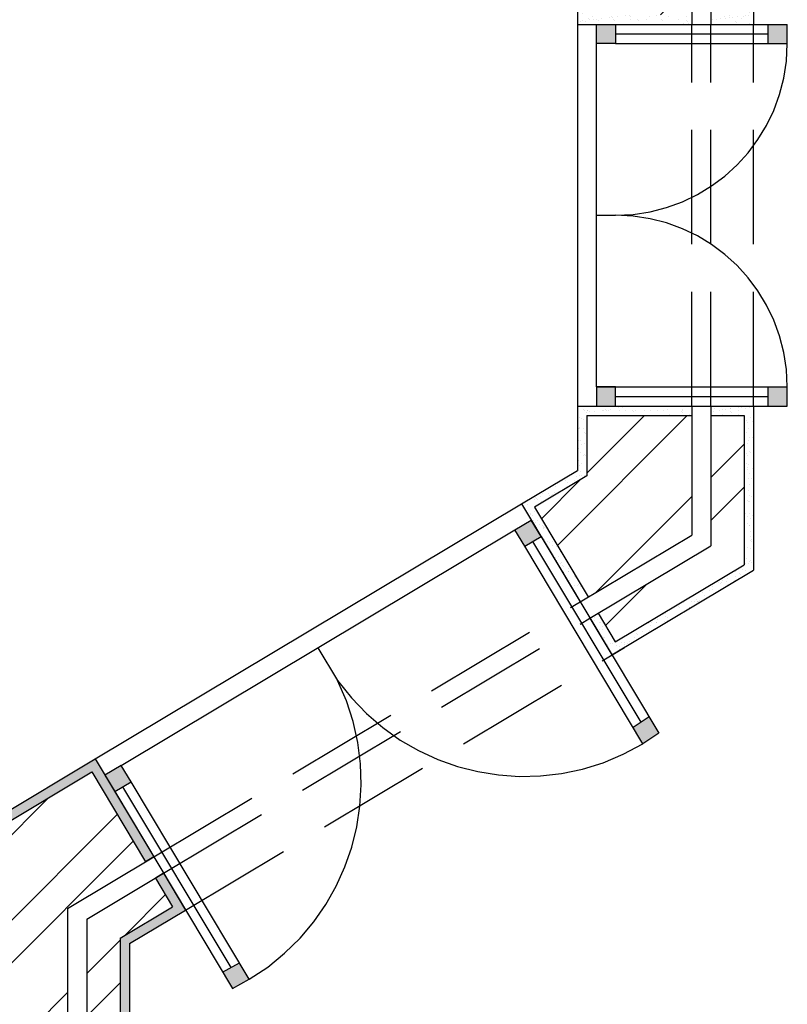
# Model space of a CAD drawing. Units: metres. Extents: x 2009 to 4191, y 1154 to 5953.
# Drawn here: x 2034 to 2036, y 1173 to 1175 of the extents above; entities that cross this region are included whole.
import ezdxf

# ---------------------------------------------------------------- set-up
doc = ezdxf.new("R2010")
doc.units = ezdxf.units.M
doc.linetypes.add('ACAD_ISO02W100', pattern=[15, 12, -3])
for name, color, linetype in [('Invisibilidades', 12, 'ACAD_ISO02W100'), ('Janelas 100', 12, 'ACAD_ISO02W100'), ('Paredes', 50, 'Continuous'), ('reboco', 30, 'Continuous'), ('Tijolo', 141, 'Continuous'), ('Vistas', 12, 'Continuous')]:
    doc.layers.add(name, color=color, linetype=linetype)
pattern_1 = [(0, (0, 0), (0, 6.985), [5.08, -1.905]), (90, (0, 0), (-6.985, 4e-16), [5.08, -1.905])]
pattern_2 = [(270, (2031.6334, 1180.871), (6.985, -1e-15), [5.08, -1.905]), (0, (2031.6334, 1180.871), (2e-15, 6.985), [5.08, -1.905])]

msp = doc.modelspace()

# ---------------------------------------------------------------- hatches: boundary and pattern name
at = {"layer": 'Invisibilidades'}
h = msp.add_hatch(dxfattribs=at)
h.set_pattern_fill('AR-CONC', color=256, scale=0.001)
h.paths.add_polyline_path([(2035.8476, 1174.4722), (2035.6076, 1174.4722), (2035.6076, 1174.3371), (2035.49, 1174.2668), (2035.6132, 1174.0608), (2035.6304, 1174.0711), (2035.5174, 1174.2599), (2035.6276, 1174.3258), (2035.6276, 1174.4522), (2035.8476, 1174.4522)])
h = msp.add_hatch(dxfattribs=at)
h.set_pattern_fill('AR-CONC', color=256, scale=0.001)
h.paths.add_polyline_path([(2035.6276, 1174.3258), (2035.6276, 1174.4522), (2035.8476, 1174.4522), (2035.8476, 1174.4722), (2035.6076, 1174.4722), (2035.6076, 1174.3371), (2035.49, 1174.2668), (2035.6132, 1174.0608), (2035.6304, 1174.0711), (2035.5174, 1174.2599)])
h = msp.add_hatch(dxfattribs=at)
h.set_pattern_fill('AR-CONC', color=256, scale=0.001)
h.paths.add_polyline_path([(2035.5174, 1174.2599), (2035.6276, 1174.3258), (2035.6276, 1174.4522), (2035.8476, 1174.4522), (2035.8476, 1174.4722), (2035.6076, 1174.4722), (2035.6076, 1174.3371), (2035.49, 1174.2668), (2035.6132, 1174.0608), (2035.6304, 1174.0711)])
at = {"layer": 'Janelas 100'}
h = msp.add_hatch(dxfattribs=at)
h.set_pattern_fill('ANGLE', color=256)
h.set_pattern_definition(pattern_1)
h.paths.add_polyline_path([(2035.7144, 1175.8751), (2035.6828, 1175.8926), (2035.6784, 1175.8926), (2035.6595, 1175.8598), (2035.6945, 1175.8404)])
h.paths.add_polyline_path([(2035.6876, 1175.2738), (2035.6476, 1175.2738), (2035.6476, 1175.2338), (2035.6876, 1175.2338)])
h.paths.add_polyline_path([(2036.0484, 1175.2738), (2036.0084, 1175.2738), (2036.0084, 1175.2338), (2036.0484, 1175.2338)])
h.paths.add_polyline_path([(2036.0484, 1174.5122), (2036.0084, 1174.5122), (2036.0084, 1174.4722), (2036.0484, 1174.4722)])
h.paths.add_polyline_path([(2035.6876, 1174.5122), (2035.6476, 1174.5122), (2035.6476, 1174.4722), (2035.6876, 1174.4722)])
h.paths.add_polyline_path([(2035.7579, 1173.819), (2035.7244, 1173.7971), (2035.745, 1173.7627), (2035.7785, 1173.7847)])
h.paths.add_polyline_path([(2035.5105, 1174.2325), (2035.4762, 1174.2119), (2035.5228, 1174.2119)])
h.paths.add_polyline_path([(2035.5228, 1174.2119), (2035.4762, 1174.2119), (2035.4967, 1174.1776), (2035.5311, 1174.1981)])
h.paths.add_polyline_path([(2034.6493, 1173.7171), (2034.615, 1173.6966), (2034.6355, 1173.6623), (2034.6698, 1173.6828)])
h.paths.add_polyline_path([(2034.8975, 1173.3023), (2034.8623, 1173.2832), (2034.8829, 1173.2488), (2034.9181, 1173.2679)])
h.paths.add_polyline_path([(2027.8993, 1174.8349), (2027.8793, 1174.8349), (2027.8793, 1174.7949), (2027.8993, 1174.7949)])
h.paths.add_polyline_path([(2027.9193, 1174.8349), (2027.8993, 1174.8349), (2027.8993, 1174.7949), (2027.9193, 1174.7949)])
edge = h.paths.add_edge_path()
edge.add_line((2027.9193, 1174.3581), (2027.9193, 1174.3749))
edge.add_line((2027.9193, 1174.3749), (2027.9102, 1174.3749))
edge.add_spline(control_points=[(2027.9102, 1174.3749), (2027.9076, 1174.3705), (2027.9045, 1174.3597), (2027.89, 1174.3558), (2027.8823, 1174.3512), (2027.8793, 1174.349)], knot_values=[0.022949, 0.022949, 0.022949, 0.022949, 0.038068, 0.053372, 0.064528, 0.064528, 0.064528, 0.064528], degree=3, periodic=0)
edge.add_line((2027.8793, 1174.349), (2027.8793, 1174.3349))
edge.add_line((2027.8793, 1174.3349), (2027.8842, 1174.3349))
edge.add_spline(control_points=[(2027.8842, 1174.3349), (2027.8847, 1174.3354), (2027.8937, 1174.3429), (2027.9033, 1174.3352), (2027.9082, 1174.3522), (2027.9155, 1174.3565), (2027.9193, 1174.3581)], knot_values=[0.00584, 0.00584, 0.00584, 0.00584, 0.01041, 0.023195, 0.036631, 0.048826, 0.048826, 0.048826, 0.048826], degree=3, periodic=0)
edge = h.paths.add_edge_path()
edge.add_spline(control_points=[(2027.8793, 1174.349), (2027.8823, 1174.3512), (2027.89, 1174.3558), (2027.9045, 1174.3597), (2027.9076, 1174.3705), (2027.9102, 1174.3749)], knot_values=[0.022949, 0.022949, 0.022949, 0.022949, 0.034105, 0.04941, 0.064528, 0.064528, 0.064528, 0.064528], degree=3, periodic=0)
edge.add_line((2027.9102, 1174.3749), (2027.8962, 1174.3749))
edge.add_spline(control_points=[(2027.8962, 1174.3749), (2027.896, 1174.3746), (2027.8929, 1174.3707), (2027.8879, 1174.3645), (2027.8818, 1174.3602), (2027.8793, 1174.3586)], knot_values=[0.040591, 0.040591, 0.040591, 0.040591, 0.041601, 0.055485, 0.0642, 0.0642, 0.0642, 0.0642], degree=3, periodic=0)
edge.add_line((2027.8793, 1174.3586), (2027.8793, 1174.349))
edge = h.paths.add_edge_path(flags=17)
edge.add_spline(control_points=[(2027.8793, 1174.3586), (2027.8818, 1174.3602), (2027.8879, 1174.3645), (2027.8929, 1174.3707), (2027.896, 1174.3746), (2027.8962, 1174.3749)], knot_values=[0.040591, 0.040591, 0.040591, 0.040591, 0.049307, 0.06319, 0.0642, 0.0642, 0.0642, 0.0642], degree=3, periodic=0)
edge.add_line((2027.8962, 1174.3749), (2027.885, 1174.3749))
edge.add_spline(control_points=[(2027.885, 1174.3749), (2027.8834, 1174.3721), (2027.8816, 1174.3696), (2027.8793, 1174.3677)], knot_values=[0.035208, 0.035208, 0.035208, 0.035208, 0.044389, 0.044389, 0.044389, 0.044389], degree=3, periodic=0)
edge.add_line((2027.8793, 1174.3677), (2027.8793, 1174.3586))
edge = h.paths.add_edge_path(flags=16)
edge.add_spline(control_points=[(2027.8793, 1174.3677), (2027.8816, 1174.3696), (2027.8834, 1174.3721), (2027.885, 1174.3749)], knot_values=[0.035208, 0.035208, 0.035208, 0.035208, 0.044389, 0.044389, 0.044389, 0.044389], degree=3, periodic=0)
edge.add_line((2027.885, 1174.3749), (2027.8793, 1174.3749))
edge.add_line((2027.8793, 1174.3749), (2027.8793, 1174.3677))
edge = h.paths.add_edge_path(flags=17)
edge.add_spline(control_points=[(2027.9193, 1174.3581), (2027.9155, 1174.3565), (2027.9082, 1174.3522), (2027.9033, 1174.3352), (2027.8937, 1174.3429), (2027.8847, 1174.3354), (2027.8842, 1174.3349)], knot_values=[0.00584, 0.00584, 0.00584, 0.00584, 0.018036, 0.031471, 0.044256, 0.048826, 0.048826, 0.048826, 0.048826], degree=3, periodic=0)
edge.add_line((2027.8842, 1174.3349), (2027.9122, 1174.3349))
edge.add_spline(control_points=[(2027.9122, 1174.3349), (2027.9125, 1174.335), (2027.9112, 1174.3403), (2027.9149, 1174.3428), (2027.9181, 1174.344), (2027.9193, 1174.3444)], knot_values=[0.005068, 0.005068, 0.005068, 0.005068, 0.007561, 0.014101, 0.017862, 0.017862, 0.017862, 0.017862], degree=3, periodic=0)
edge.add_line((2027.9193, 1174.3444), (2027.9193, 1174.3581))
h.paths.add_polyline_path([(2027.9193, 1174.3749), (2027.9102, 1174.3749), (2027.8962, 1174.3749), (2027.885, 1174.3749), (2027.8793, 1174.3749), (2027.8793, 1174.3677), (2027.8793, 1174.3586), (2027.8793, 1174.349), (2027.8793, 1174.3349), (2027.8842, 1174.3349), (2027.9122, 1174.3349), (2027.9193, 1174.3349)], flags=17)
h = msp.add_hatch(dxfattribs=at)
h.set_pattern_fill('ANGLE', color=256)
h.set_pattern_definition(pattern_1)
h.paths.add_polyline_path([(2035.6828, 1175.8926), (2035.6784, 1175.8926), (2035.6595, 1175.8598), (2035.6945, 1175.8404), (2035.7144, 1175.8751)])
h.paths.add_polyline_path([(2035.6794, 1175.8945), (2035.6784, 1175.8926), (2035.6827, 1175.8926, 0.002506)])
h.paths.add_polyline_path([(2035.6876, 1175.2738), (2035.6476, 1175.2738), (2035.6476, 1175.2338), (2035.6876, 1175.2338)])
h.paths.add_polyline_path([(2036.0484, 1175.2738), (2036.0084, 1175.2738), (2036.0084, 1175.2338), (2036.0484, 1175.2338)])
h.paths.add_polyline_path([(2036.0484, 1174.5122), (2036.0084, 1174.5122), (2036.0084, 1174.4722), (2036.0484, 1174.4722)])
h.paths.add_polyline_path([(2035.6876, 1174.5122), (2035.6476, 1174.5122), (2035.6476, 1174.4722), (2035.6876, 1174.4722)])
h.paths.add_polyline_path([(2034.8975, 1173.3023), (2034.8623, 1173.2832), (2034.8829, 1173.2488), (2034.9181, 1173.2679)])
h.paths.add_polyline_path([(2035.7579, 1173.819), (2035.7244, 1173.7971), (2035.745, 1173.7627), (2035.7785, 1173.7847)])
h.paths.add_polyline_path([(2035.5105, 1174.2325), (2035.4762, 1174.2119), (2035.5228, 1174.2119)])
h.paths.add_polyline_path([(2035.5311, 1174.1981), (2035.5228, 1174.2119), (2035.4762, 1174.2119), (2035.4967, 1174.1776)])
h.paths.add_polyline_path([(2034.6493, 1173.7171), (2034.615, 1173.6966), (2034.6355, 1173.6623), (2034.6698, 1173.6828)])
h = msp.add_hatch(dxfattribs=at)
h.set_pattern_fill('ANGLE', color=256)
h.set_pattern_definition(pattern_1)
h.paths.add_polyline_path([(2035.5105, 1174.2325), (2035.4762, 1174.2119), (2035.4967, 1174.1776), (2035.5311, 1174.1981)])
h.paths.add_polyline_path([(2036.0484, 1174.5122), (2036.0084, 1174.5122), (2036.0084, 1174.4722), (2036.0484, 1174.4722)])
h.paths.add_polyline_path([(2035.6876, 1174.5122), (2035.6476, 1174.5122), (2035.6476, 1174.4722), (2035.6876, 1174.4722)])
h.paths.add_polyline_path([(2035.6876, 1175.2738), (2035.6476, 1175.2738), (2035.6476, 1175.2338), (2035.6876, 1175.2338)])
h.paths.add_polyline_path([(2036.0484, 1175.2738), (2036.0084, 1175.2738), (2036.0084, 1175.2338), (2036.0484, 1175.2338)])
h.paths.add_polyline_path([(2035.7144, 1175.8751), (2035.6828, 1175.8926), (2035.6784, 1175.8926), (2035.6595, 1175.8598), (2035.6945, 1175.8404)])
h.paths.add_polyline_path([(2035.6794, 1175.8945), (2035.6784, 1175.8926), (2035.6827, 1175.8926, 0.002506)])
h = msp.add_hatch(dxfattribs=at)
h.set_pattern_fill('ANGLE', color=256)
h.set_pattern_definition(pattern_1)
h.paths.add_polyline_path([(2035.6876, 1175.2738), (2035.6476, 1175.2738), (2035.6476, 1175.2338), (2035.6876, 1175.2338)])
h = msp.add_hatch(dxfattribs=at)
h.set_pattern_fill('ANGLE', color=256)
h.set_pattern_definition(pattern_1)
h.paths.add_polyline_path([(2035.6876, 1175.2738), (2035.6476, 1175.2738), (2035.6476, 1175.2338), (2035.6876, 1175.2338)])
h = msp.add_hatch(dxfattribs=at)
h.set_pattern_fill('ANGLE', color=256)
h.set_pattern_definition(pattern_1)
h.paths.add_polyline_path([(2035.6876, 1175.2738), (2035.6476, 1175.2738), (2035.6476, 1175.2338), (2035.6876, 1175.2338)])
h.paths.add_polyline_path([(2035.7276, 1175.2338), (2035.6876, 1175.2338), (2035.6876, 1175.2138), (2035.7276, 1175.2138)])
h.paths.add_polyline_path([(2035.7276, 1175.2138), (2035.6876, 1175.2138), (2035.6876, 1175.1938), (2035.7276, 1175.1938)])
h.paths.add_polyline_path([(2036.0062, 1175.2338), (2035.9776, 1175.2338), (2035.9776, 1175.2138), (2036.0062, 1175.2138)])
h.paths.add_polyline_path([(2036.0062, 1175.2138), (2035.9776, 1175.2138), (2035.9776, 1175.1938), (2036.0062, 1175.1938)])
h.paths.add_polyline_path([(2035.9776, 1175.2138), (2035.9684, 1175.2138), (2035.9684, 1175.1938), (2035.9776, 1175.1938)])
h.paths.add_polyline_path([(2035.9776, 1175.2338), (2035.9684, 1175.2338), (2035.9684, 1175.2138), (2035.9776, 1175.2138)])
h = msp.add_hatch(dxfattribs=at)
h.set_pattern_fill('ANGLE', color=256)
h.set_pattern_definition(pattern_1)
h.paths.add_polyline_path([(2035.6876, 1175.2738), (2035.6476, 1175.2738), (2035.6476, 1175.2338), (2035.6876, 1175.2338)])
h.paths.add_polyline_path([(2036.0484, 1175.2738), (2036.0084, 1175.2738), (2036.0084, 1175.2538), (2036.0484, 1175.2538)])
h.paths.add_polyline_path([(2036.0484, 1175.2538), (2036.0084, 1175.2538), (2036.0084, 1175.2338), (2036.0484, 1175.2338)])
h = msp.add_hatch(dxfattribs=at)
h.set_pattern_fill('ANGLE', color=256)
h.set_pattern_definition(pattern_2)
h.paths.add_polyline_path([(2035.6876, 1175.2338), (2035.6876, 1175.2738), (2035.6476, 1175.2738), (2035.6476, 1175.2338)])
h.paths.add_polyline_path([(2036.0484, 1175.2338), (2036.0484, 1175.2738), (2036.0084, 1175.2738), (2036.0084, 1175.2338)])
h.paths.add_polyline_path([(2036.0484, 1174.4722), (2036.0484, 1174.5122), (2036.0084, 1174.5122), (2036.0084, 1174.4722)])
h = msp.add_hatch(color=256, dxfattribs=at)
h.dxf.hatch_style = 1
h.paths.add_polyline_path([(2035.6876, 1174.5122), (2035.6476, 1174.5122), (2035.6476, 1174.4722), (2035.6876, 1174.4722)])
h.paths.add_polyline_path([(2036.0084, 1174.4722), (2036.0484, 1174.4722), (2036.0484, 1174.5122), (2036.0084, 1174.5122)])
h.paths.add_polyline_path([(2036.0484, 1175.2738), (2036.0084, 1175.2738), (2036.0084, 1175.2338), (2036.0484, 1175.2338)])
h.paths.add_polyline_path([(2035.6476, 1175.2338), (2035.6876, 1175.2338), (2035.6876, 1175.2738), (2035.6476, 1175.2738)])
h = msp.add_hatch(dxfattribs=at)
h.set_pattern_fill('ANGLE', color=256)
h.set_pattern_definition(pattern_1)
h.paths.add_polyline_path([(2036.0484, 1175.2338), (2036.0084, 1175.2338), (2036.0084, 1175.2138), (2036.0484, 1175.2138)])
h.paths.add_polyline_path([(2036.0484, 1175.2138), (2036.0084, 1175.2138), (2036.0084, 1175.1938), (2036.0484, 1175.1938)])
h.paths.add_polyline_path([(2035.7276, 1175.2138), (2035.6876, 1175.2138), (2035.6876, 1175.1938), (2035.7276, 1175.1938)])
h.paths.add_polyline_path([(2035.7276, 1175.2338), (2035.6876, 1175.2338), (2035.6876, 1175.2138), (2035.7276, 1175.2138)])
h = msp.add_hatch(dxfattribs=at)
h.set_pattern_fill('ANGLE', color=256)
h.set_pattern_definition(pattern_1)
h.paths.add_polyline_path([(2035.6876, 1174.5122), (2035.6476, 1174.5122), (2035.6476, 1174.4722), (2035.6876, 1174.4722)])
h.paths.add_polyline_path([(2035.7276, 1174.5322), (2035.6876, 1174.5322), (2035.6876, 1174.5122), (2035.7276, 1174.5122)])
h.paths.add_polyline_path([(2035.7276, 1174.5522), (2035.6876, 1174.5522), (2035.6876, 1174.5322), (2035.7276, 1174.5322)])
h.paths.add_polyline_path([(2036.0062, 1174.5522), (2035.9776, 1174.5522), (2035.9776, 1174.5322), (2036.0062, 1174.5322)])
h.paths.add_polyline_path([(2036.0062, 1174.5322), (2035.9776, 1174.5322), (2035.9776, 1174.5122), (2036.0062, 1174.5122)])
h.paths.add_polyline_path([(2035.9776, 1174.5322), (2035.9684, 1174.5322), (2035.9684, 1174.5122), (2035.9776, 1174.5122)])
h.paths.add_polyline_path([(2035.9776, 1174.5522), (2035.9684, 1174.5522), (2035.9684, 1174.5322), (2035.9776, 1174.5322)])
h = msp.add_hatch(dxfattribs=at)
h.set_pattern_fill('ANGLE', color=256)
h.set_pattern_definition(pattern_2)
h.paths.add_polyline_path([(2034.9181, 1173.2679), (2034.8975, 1173.3023), (2034.8623, 1173.2832), (2034.8829, 1173.2488)])
h.paths.add_polyline_path([(2034.6698, 1173.6828), (2034.6493, 1173.7171), (2034.615, 1173.6966), (2034.6355, 1173.6623)])
h.paths.add_polyline_path([(2035.5311, 1174.1981), (2035.5228, 1174.2119), (2035.4762, 1174.2119), (2035.4967, 1174.1776)])
h.paths.add_polyline_path([(2035.5228, 1174.2119), (2035.5105, 1174.2325), (2035.4762, 1174.2119)])
h.paths.add_polyline_path([(2035.7785, 1173.7847), (2035.7579, 1173.819), (2035.7244, 1173.7971), (2035.745, 1173.7627)])
h.paths.add_polyline_path([(2035.6876, 1174.4722), (2035.6876, 1174.5122), (2035.6476, 1174.5122), (2035.6476, 1174.4722)])
h = msp.add_hatch(dxfattribs=at)
h.set_pattern_fill('ANGLE', color=256)
h.set_pattern_definition(pattern_1)
h.paths.add_polyline_path([(2035.6876, 1174.5122), (2035.6476, 1174.5122), (2035.6476, 1174.4722), (2035.6876, 1174.4722)])
h = msp.add_hatch(dxfattribs=at)
h.set_pattern_fill('ANGLE', color=256)
h.set_pattern_definition(pattern_1)
h.paths.add_polyline_path([(2035.6876, 1174.5122), (2035.6476, 1174.5122), (2035.6476, 1174.4722), (2035.6876, 1174.4722)])
h.paths.add_polyline_path([(2036.0484, 1174.5122), (2036.0084, 1174.5122), (2036.0084, 1174.4922), (2036.0484, 1174.4922)])
h.paths.add_polyline_path([(2036.0484, 1174.4922), (2036.0084, 1174.4922), (2036.0084, 1174.4722), (2036.0484, 1174.4722)])
h = msp.add_hatch(color=256, dxfattribs=at)
h.dxf.hatch_style = 1
h.paths.add_polyline_path([(2035.7579, 1173.819), (2035.7244, 1173.7971), (2035.745, 1173.7627), (2035.7785, 1173.7847)])
h.paths.add_polyline_path([(2035.5105, 1174.2325), (2035.4762, 1174.2119), (2035.5228, 1174.2119)])
h.paths.add_polyline_path([(2035.5311, 1174.1981), (2035.5228, 1174.2119), (2035.4762, 1174.2119), (2035.4967, 1174.1776)])
h.paths.add_polyline_path([(2034.6493, 1173.7171), (2034.615, 1173.6966), (2034.6355, 1173.6623), (2034.6698, 1173.6828)])
h.paths.add_polyline_path([(2034.8975, 1173.3023), (2034.8623, 1173.2832), (2034.8829, 1173.2488), (2034.9181, 1173.2679)])
h = msp.add_hatch(dxfattribs=at)
h.set_pattern_fill('ANGLE', color=256)
h.set_pattern_definition(pattern_1)
h.paths.add_polyline_path([(2035.4967, 1174.1776), (2035.4624, 1174.1571), (2035.483, 1174.1227), (2035.5173, 1174.1433)])
h.paths.add_polyline_path([(2035.5208, 1174.2153), (2035.4865, 1174.1948), (2035.4967, 1174.1776), (2035.5311, 1174.1981)])
h.paths.add_polyline_path([(2035.5208, 1174.2153), (2035.5105, 1174.2325), (2035.4762, 1174.2119), (2035.4865, 1174.1948)])
h.paths.add_polyline_path([(2035.7228, 1173.7999), (2035.6884, 1173.7794), (2035.709, 1173.745), (2035.7433, 1173.7656)])
h = msp.add_hatch(dxfattribs=at)
h.set_pattern_fill('ANGLE', color=256)
h.set_pattern_definition(pattern_1)
h.paths.add_polyline_path([(2035.5228, 1174.2119), (2035.4762, 1174.2119), (2035.4967, 1174.1776), (2035.5311, 1174.1981)])
h.paths.add_polyline_path([(2035.5105, 1174.2325), (2035.4762, 1174.2119), (2035.5228, 1174.2119)])
h = msp.add_hatch(dxfattribs=at)
h.set_pattern_fill('ANGLE', color=256)
h.set_pattern_definition(pattern_1)
h.paths.add_polyline_path([(2035.5134, 1174.2342), (2035.479, 1174.2136), (2035.5024, 1174.181), (2035.5368, 1174.2016)])
h = msp.add_hatch(dxfattribs=at)
h.set_pattern_fill('ANGLE', color=256)
h.set_pattern_definition(pattern_1)
h.paths.add_polyline_path([(2034.8975, 1173.3023), (2034.8623, 1173.2832), (2034.8829, 1173.2488), (2034.9181, 1173.2679)])
h.paths.add_polyline_path([(2034.6493, 1173.7171), (2034.615, 1173.6966), (2034.6355, 1173.6623), (2034.6698, 1173.6828)])
h.paths.add_polyline_path([(2035.7785, 1173.7847), (2035.7579, 1173.819), (2035.7244, 1173.7971), (2035.745, 1173.7627)])
h = msp.add_hatch(dxfattribs=at)
h.set_pattern_fill('ANGLE', color=256)
h.set_pattern_definition(pattern_1)
h.paths.add_polyline_path([(2035.7244, 1173.7971), (2035.745, 1173.7627), (2035.7785, 1173.7847), (2035.7579, 1173.819)])
h = msp.add_hatch(dxfattribs=at)
h.set_pattern_fill('ANGLE', color=256)
h.set_pattern_definition(pattern_1)
h.paths.add_polyline_path([(2034.6493, 1173.7171), (2034.615, 1173.6966), (2034.6355, 1173.6623), (2034.6698, 1173.6828)])
h = msp.add_hatch(dxfattribs=at)
h.set_pattern_fill('ANGLE', color=256)
h.set_pattern_definition(pattern_1)
h.paths.add_polyline_path([(2034.6523, 1173.7189), (2034.6178, 1173.6983), (2034.6413, 1173.6657), (2034.6757, 1173.6863)])
h = msp.add_hatch(dxfattribs=at)
h.set_pattern_fill('ANGLE', color=256)
h.set_pattern_definition(pattern_1)
h.paths.add_polyline_path([(2034.8975, 1173.3023), (2034.8623, 1173.2832), (2034.8829, 1173.2488), (2034.9181, 1173.2679)])
at = {"layer": 'reboco'}
h = msp.add_hatch(dxfattribs=at)
h.set_pattern_fill('AR-SAND', color=256, scale=0.0005)
h.paths.add_polyline_path([(2035.9776, 1175.6288), (2035.6734, 1175.8037), (2035.6285, 1175.7256), (2035.6459, 1175.7157), (2035.6807, 1175.7763), (2035.9576, 1175.6173), (2035.9576, 1175.2938), (2035.8876, 1175.2938), (2035.8876, 1175.2738), (2035.9776, 1175.2738)])
h.paths.add_polyline_path([(2035.6276, 1175.4263), (2035.5163, 1175.4902), (2035.6259, 1175.681), (2035.6086, 1175.6909), (2035.489, 1175.4828), (2035.6076, 1175.4147), (2035.6076, 1175.2738), (2035.8476, 1175.2738), (2035.8476, 1175.2938), (2035.6276, 1175.2938)])
h = msp.add_hatch(dxfattribs=at)
h.set_pattern_fill('AR-SAND', color=256, scale=0.0005)
h.paths.add_polyline_path([(2035.6276, 1174.4522), (2035.8476, 1174.4522), (2035.8476, 1174.4722), (2035.6076, 1174.4722), (2035.6076, 1174.3371), (2035.49, 1174.2668), (2035.6132, 1174.0608), (2035.6304, 1174.0711), (2035.5174, 1174.2599), (2035.6276, 1174.3258)])
h = msp.add_hatch(dxfattribs=at)
h.set_pattern_fill('AR-SAND', color=256, scale=0.0005)
h.paths.add_polyline_path([(2035.9776, 1174.4722), (2035.8876, 1174.4722), (2035.8876, 1174.4522), (2035.9576, 1174.4522), (2035.9576, 1174.1387), (2035.6869, 1173.9767), (2035.6509, 1174.0368), (2035.6338, 1174.0265), (2035.68, 1173.9493), (2035.9776, 1174.1274)])
h = msp.add_hatch(dxfattribs=at)
h.set_pattern_fill('AR-SAND', color=256, scale=0.0005)
h.paths.add_polyline_path([(2030.6635, 1172.4838), (2030.6635, 1172.2638), (2030.6435, 1172.2638), (2030.6435, 1172.5038), (2034.2967, 1172.5038), (2034.2967, 1173.5527), (2034.5944, 1173.7309), (2034.7177, 1173.525), (2034.7005, 1173.5147), (2034.5875, 1173.7035), (2034.3167, 1173.5414), (2034.3167, 1172.4838)])
h = msp.add_hatch(dxfattribs=at)
h.set_pattern_fill('AR-SAND', color=256, scale=0.0005)
h.paths.add_polyline_path([(2034.7382, 1173.4906), (2034.721, 1173.4804), (2034.757, 1173.4203), (2034.6467, 1173.3543), (2034.6467, 1172.1538), (2030.9435, 1172.1538), (2030.9435, 1172.2238), (2030.9235, 1172.2238), (2030.9235, 1172.1338), (2034.6667, 1172.1338), (2034.6667, 1173.343), (2034.7844, 1173.4134)])
at = {"layer": 'Tijolo'}
h = msp.add_hatch(dxfattribs=at)
h.set_pattern_fill('ANSI32', color=256, scale=0.02)
h.paths.add_polyline_path([(2030.0556, 1179.0316), (2029.9681, 1179.1534), (2028.5167, 1178.1109), (2027.5146, 1179.5059), (2030.3807, 1181.5647), (2030.3433, 1181.6241), (2027.3519, 1179.4752), (2028.3949, 1178.0233), (2026.9786, 1177.006), (2027.0661, 1176.8842)])
h.paths.add_polyline_path([(2030.7473, 1179.5285), (2031.4866, 1180.0595), (2030.8053, 1181.0079), (2030.6267, 1180.8795), (2031.2204, 1180.053), (2030.6598, 1179.6503)])
h.paths.add_polyline_path([(2030.3999, 1178.2238), (2030.9947, 1177.3029), (2034.5497, 1177.3029), (2034.4859, 1176.0823), (2034.7685, 1175.9199), (2034.8781, 1176.1107), (2034.7127, 1176.2057), (2034.9496, 1180.7411), (2032.3311, 1180.7411), (2032.3311, 1180.5211), (2034.7178, 1180.5211), (2034.5575, 1177.4529), (2031.0764, 1177.4529), (2030.5269, 1178.3037)])
h.paths.add_polyline_path([(2024.4745, 1177.7283), (2024.5078, 1177.506), (2025.9007, 1178.5066), (2026.4886, 1177.6882), (2026.6104, 1177.7757), (2026.0225, 1178.5941), (2027.3169, 1179.524), (2027.3286, 1179.5077), (2029.0456, 1180.7411), (2028.6686, 1180.7411)])
h.paths.add_polyline_path([(2030.322, 1181.658), (2030.3113, 1181.6749), (2030.9096, 1182.1047), (2030.6597, 1182.1715), (2028.7242, 1180.7811), (2029.1013, 1180.7811)])
h.paths.add_polyline_path([(2032.3311, 1180.8511), (2032.3311, 1180.7811), (2034.9918, 1180.7811), (2034.7539, 1176.2282), (2034.898, 1176.1454), (2034.9329, 1176.2061), (2034.8261, 1176.2675), (2035.0655, 1180.8511)])
h.paths.add_polyline_path([(2023.8462, 1181.6541), (2023.8121, 1181.8819), (2022.5365, 1181.2651), (2022.5935, 1181.0483)])
h.paths.add_polyline_path([(2022.508, 1181.3735), (2022.5261, 1181.3045), (2023.8059, 1181.9234), (2023.795, 1181.9959)])
h.paths.add_polyline_path([(2026.3264, 1180.5211), (2026.3264, 1180.7411), (2024.0264, 1180.7411), (2024.0294, 1180.7211), (2023.8273, 1180.7211), (2023.8573, 1180.5211)])
h.paths.add_polyline_path([(2024.0099, 1180.8511), (2024.0204, 1180.7811), (2026.3264, 1180.7811), (2026.3264, 1180.8511)])
h.paths.add_polyline_path([(2029.9231, 1177.4668), (2029.7731, 1177.4668), (2029.7731, 1176.5591), (2029.0188, 1176.5043), (2029.0312, 1176.4149), (2029.7731, 1176.4689), (2029.7731, 1175.5932), (2029.1454, 1175.5932), (2029.3469, 1174.142), (2029.8331, 1174.142), (2029.8331, 1172.2254), (2029.9231, 1172.2254), (2029.9231, 1174.852), (2029.8331, 1174.852), (2029.8331, 1174.232), (2029.4253, 1174.232), (2029.3742, 1174.5998), (2029.7256, 1174.5998), (2029.7256, 1174.852), (2029.6356, 1174.852), (2029.6356, 1174.6898), (2029.3591, 1174.6898), (2029.3591, 1175.1969), (2029.9231, 1175.43)])
h.paths.add_polyline_path([(2029.7637, 1175.4832), (2029.3428, 1175.3092), (2029.3428, 1175.2704), (2029.3012, 1175.2704), (2029.2717, 1175.4832)], flags=16)
h.paths.add_polyline_path([(2029.6629, 1175.4632), (2029.3228, 1175.3226), (2029.3228, 1175.2904), (2029.3187, 1175.2904), (2029.2947, 1175.4632)], flags=0)
h.paths.add_polyline_path([(2012.8887, 1169.2703), (2013.2658, 1169.2703), (2015.0564, 1170.5566), (2019.3814, 1170.5566), (2019.3814, 1170.6266), (2014.7768, 1170.6266)])
h.paths.add_polyline_path([(2019.4214, 1169.6003), (2019.4214, 1169.3803), (2024.6591, 1169.3803), (2024.6591, 1169.6003), (2023.7031, 1169.6003), (2023.7031, 1171.3854), (2022.5309, 1171.3854), (2022.5309, 1171.2754), (2023.5531, 1171.2754), (2023.5531, 1169.6003)])
h.paths.add_polyline_path([(2024.6591, 1169.2703), (2024.6591, 1169.3403), (2019.3814, 1169.3403), (2019.3814, 1169.6003), (2019.3114, 1169.6003), (2019.3114, 1169.2703)])
h.paths.add_polyline_path([(2027.9486, 1169.6003), (2027.9486, 1171.365), (2027.7986, 1171.365), (2027.7986, 1169.6003), (2026.6991, 1169.6003), (2026.6991, 1169.3803), (2028.8634, 1169.3803), (2028.8634, 1171.365), (2028.7134, 1171.365), (2028.7134, 1169.6003)])
h.paths.add_polyline_path([(2026.6991, 1169.3403), (2026.6991, 1169.2703), (2028.8634, 1169.2703), (2028.8634, 1169.3403)])
h.paths.add_polyline_path([(2030.8835, 1169.3803), (2030.8835, 1171.365), (2030.6635, 1171.365), (2030.6635, 1169.6003), (2029.8034, 1169.6003), (2029.8034, 1169.3803)], flags=17)
h.paths.add_polyline_path([(2029.8034, 1169.3403), (2029.8034, 1169.2703), (2030.9935, 1169.2703), (2030.9935, 1171.365), (2030.9235, 1171.365), (2030.9235, 1169.3403)])
h.paths.add_polyline_path([(2034.5367, 1172.2638), (2034.5367, 1173.4167), (2034.7005, 1173.5147), (2034.5875, 1173.7035), (2034.3167, 1173.5414), (2034.3167, 1172.4838), (2030.6635, 1172.4838), (2030.6635, 1172.2638)])
h.paths.add_polyline_path([(2034.6467, 1172.1538), (2034.6467, 1173.3543), (2034.757, 1173.4203), (2034.721, 1173.4804), (2034.5767, 1173.394), (2034.5767, 1172.2238), (2030.9435, 1172.2238), (2030.9435, 1172.1538)])
h.paths.add_polyline_path([(2035.9576, 1174.4522), (2035.8876, 1174.4522), (2035.8876, 1174.1784), (2035.6509, 1174.0368), (2035.6869, 1173.9767), (2035.9576, 1174.1387)])
h.paths.add_polyline_path([(2035.8476, 1174.4522), (2035.6276, 1174.4522), (2035.6276, 1174.3258), (2035.5174, 1174.2599), (2035.6304, 1174.0711), (2035.8476, 1174.2011)])
h.paths.add_polyline_path([(2035.9576, 1175.6173), (2035.6807, 1175.7763), (2035.6459, 1175.7157), (2035.8876, 1175.5768), (2035.8876, 1175.2938), (2035.9576, 1175.2938)])
h.paths.add_polyline_path([(2035.8476, 1175.5536), (2035.6259, 1175.681), (2035.5163, 1175.4902), (2035.6276, 1175.4263), (2035.6276, 1175.2938), (2035.8476, 1175.2938)])

# ---------------------------------------------------------------- linework, layer by layer
at = {"layer": 'Invisibilidades', "linetype": 'ACAD_ISO02W100', "ltscale": 0.02}
for p, q in [((2035.8476, 1174.4722), (2035.8476, 1175.2738)), ((2035.8876, 1174.4722), (2035.8876, 1175.2738)), ((2035.9776, 1174.4722), (2035.9776, 1175.2738)), ((2034.7177, 1173.525), (2035.6132, 1174.0608)), ((2034.7382, 1173.4906), (2035.6338, 1174.0265)), ((2034.7844, 1173.4134), (2035.7066, 1173.9652))]:
    msp.add_line(p, q, dxfattribs=at)
at = {"layer": 'Janelas 100'}
for p, q in [((2035.6076, 1175.2738), (2035.6076, 1174.4722)), ((2035.6476, 1175.2738), (2035.6876, 1175.2738)), ((2035.6476, 1175.2338), (2035.6476, 1175.2738)), ((2035.6476, 1175.2738), (2035.6876, 1175.2738)), ((2035.6876, 1175.2738), (2035.6876, 1175.2338)), ((2035.6876, 1175.2738), (2036.0484, 1175.2738)), ((2036.0084, 1175.2338), (2036.0084, 1175.2738)), ((2036.0484, 1175.2338), (2036.0484, 1175.2738)), ((2035.6876, 1175.2538), (2036.0084, 1175.2538)), ((2035.6876, 1175.2338), (2035.6476, 1175.2338)), ((2035.6876, 1175.2338), (2035.6476, 1175.2338)), ((2035.6476, 1174.5122), (2035.6476, 1175.2338)), ((2035.6876, 1175.2338), (2036.0484, 1175.2338)), ((2035.6476, 1174.873), (2035.6876, 1174.873)), ((2035.6876, 1174.5122), (2035.6476, 1174.5122)), ((2035.6476, 1174.5122), (2035.6476, 1174.4722)), ((2035.6476, 1174.5122), (2035.6876, 1174.5122)), ((2035.6876, 1174.4722), (2035.6876, 1174.5122)), ((2035.6876, 1174.5122), (2036.0484, 1174.5122)), ((2036.0084, 1174.4722), (2036.0084, 1174.5122)), ((2036.0484, 1174.4722), (2036.0484, 1174.5122)), ((2035.6876, 1174.4922), (2036.0084, 1174.4922)), ((2035.6476, 1174.4722), (2035.6876, 1174.4722)), ((2035.6876, 1174.4722), (2036.0484, 1174.4722)), ((2034.5944, 1173.7309), (2035.49, 1174.2668)), ((2035.4762, 1174.2119), (2035.5105, 1174.2325)), ((2035.5311, 1174.1981), (2035.5105, 1174.2325)), ((2034.6493, 1173.7171), (2035.4762, 1174.2119)), ((2035.4967, 1174.1776), (2035.4762, 1174.2119)), ((2035.4967, 1174.1776), (2035.5311, 1174.1981)), ((2035.7412, 1173.8081), (2035.5139, 1174.1879)), ((2035.5311, 1174.1981), (2035.7785, 1173.7847)), ((2035.745, 1173.7627), (2035.4967, 1174.1776)), ((2035.1039, 1173.8958), (2035.0627, 1173.9645)), ((2035.7579, 1173.819), (2035.7244, 1173.7971)), ((2035.7785, 1173.7847), (2035.745, 1173.7627)), ((2034.6493, 1173.7171), (2034.615, 1173.6966)), ((2034.6698, 1173.6828), (2034.6493, 1173.7171)), ((2034.615, 1173.6966), (2034.6355, 1173.6623)), ((2034.6355, 1173.6623), (2034.6698, 1173.6828)), ((2034.8799, 1173.2927), (2034.6527, 1173.6725)), ((2034.9181, 1173.2679), (2034.6698, 1173.6828)), ((2034.6355, 1173.6623), (2034.8829, 1173.2488)), ((2034.8623, 1173.2832), (2034.8975, 1173.3023)), ((2034.8829, 1173.2488), (2034.9181, 1173.2679))]:
    msp.add_line(p, q, dxfattribs=at)
for centre, radius, start, end in [((2035.6876, 1175.2338), 0.3608, 270, 0), ((2035.6876, 1174.5122), 0.3608, 360, 90), ((2034.6698, 1173.6828), 0.4835, 300.8949, 26.1411), ((2035.4967, 1174.1776), 0.4835, 215.6487, 300.8949)]:
    msp.add_arc(centre, radius, start, end, dxfattribs=at)
at = {"layer": 'Paredes'}
for p, q in [((2035.9776, 1175.6288), (2035.9776, 1175.2738)), ((2035.8876, 1175.5768), (2035.8876, 1175.2738)), ((2035.8476, 1175.5536), (2035.8476, 1175.2738)), ((2035.6076, 1175.4147), (2035.6076, 1175.2738)), ((2035.6076, 1175.2738), (2035.8476, 1175.2738)), ((2035.8876, 1175.2738), (2035.9776, 1175.2738)), ((2035.6076, 1174.4722), (2035.6076, 1174.3371)), ((2035.6076, 1174.4722), (2035.8476, 1174.4722)), ((2035.8476, 1174.4722), (2035.8476, 1174.2011)), ((2035.8876, 1174.4722), (2035.8876, 1174.1784)), ((2035.8876, 1174.4722), (2035.9776, 1174.4722)), ((2035.9776, 1174.4722), (2035.9776, 1174.1274)), ((2035.49, 1174.2668), (2035.6076, 1174.3371)), ((2035.6132, 1174.0608), (2035.8476, 1174.2011)), ((2035.6338, 1174.0265), (2035.8876, 1174.1784)), ((2034.2967, 1173.5527), (2034.5944, 1173.7309)), ((2034.5944, 1173.7309), (2034.7177, 1173.525)), ((2034.5367, 1173.4167), (2034.7177, 1173.525)), ((2034.5767, 1173.394), (2034.7382, 1173.4906)), ((2034.7382, 1173.4906), (2034.7844, 1173.4134)), ((2034.5367, 1173.4167), (2034.5367, 1172.2638)), ((2034.6667, 1173.343), (2034.7844, 1173.4134)), ((2034.5767, 1173.394), (2034.5767, 1172.2238)), ((2034.6667, 1173.343), (2034.6667, 1172.1338))]:
    msp.add_line(p, q, dxfattribs=at)
for points in [[(2035.49, 1174.2668), (2035.6132, 1174.0608)], [(2035.6338, 1174.0265), (2035.68, 1173.9493), (2035.9776, 1174.1274)]]:
    msp.add_lwpolyline(points, dxfattribs=at)
at = {"layer": 'reboco', "color": 50}
for p, q in [((2034.7177, 1173.525), (2034.7005, 1173.5147)), ((2034.7382, 1173.4906), (2034.721, 1173.4804))]:
    msp.add_line(p, q, dxfattribs=at)
at = {"layer": 'Vistas'}
for p, q in [((2035.6276, 1174.4522), (2035.6276, 1174.3258)), ((2035.6276, 1174.4522), (2035.8476, 1174.4522)), ((2035.8876, 1174.4522), (2035.9576, 1174.4522)), ((2035.9576, 1174.4522), (2035.9576, 1174.1387)), ((2034.3167, 1173.5414), (2034.5875, 1173.7035)), ((2034.5875, 1173.7035), (2034.7005, 1173.5147)), ((2034.721, 1173.4804), (2034.757, 1173.4203)), ((2034.6467, 1173.3543), (2034.757, 1173.4203)), ((2034.6467, 1173.3543), (2034.6467, 1172.1538))]:
    msp.add_line(p, q, dxfattribs=at)
for points in [[(2035.6276, 1174.3258), (2035.5174, 1174.2599), (2035.6304, 1174.0711)], [(2035.6509, 1174.0368), (2035.6869, 1173.9767), (2035.9576, 1174.1387)]]:
    msp.add_lwpolyline(points, dxfattribs=at)

doc.saveas('drawing.dxf')
